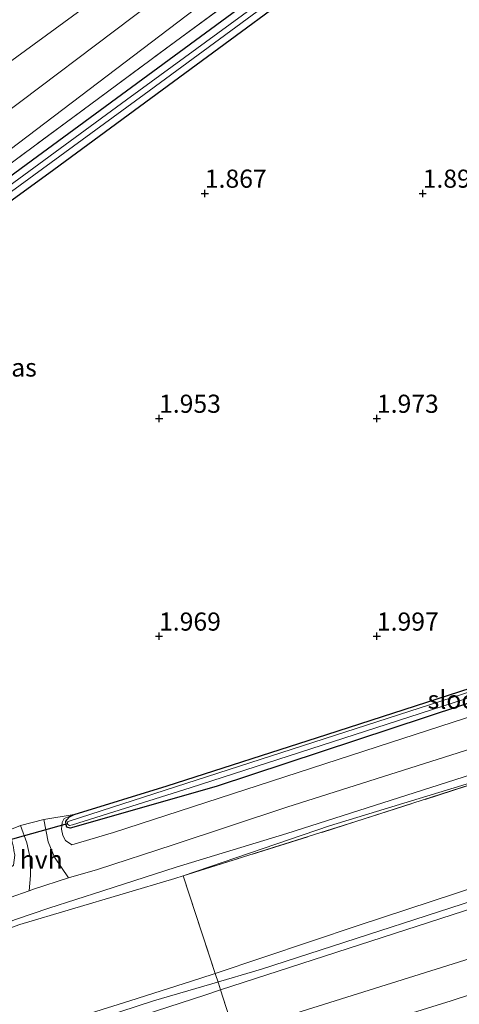
# Model space of a CAD drawing. Units: metres. Extents: x 40000 to 50008, y 375000 to 381251.
# Drawn here: x 46314 to 46374, y 378845 to 378981 of the extents above; entities that cross this region are included whole.
import ezdxf
from ezdxf.enums import TextEntityAlignment as Align

# ---------------------------------------------------------------- set-up
doc = ezdxf.new("R2010")
doc.units = ezdxf.units.M
doc.linetypes.add('IE-TERREINAFSCHEIDING', pattern=[10, 8, -2])
doc.layers.get('0').update_dxf_attribs({"lineweight": 25})
for name, color, linetype in [('B-ME-GW-HOOGTEPUNT-S-B1', 10, 'Continuous'), ('B-ME-GW-INSTEEKWATERGANG-L-B1', 10, 'Continuous'), ('B-ME-KW-DUIKER-L-B1', 10, 'Continuous')]:
    doc.layers.add(name, color=color, linetype=linetype)
for name, color, linetype, lineweight in [('B-ME-GW-KRUINLIJN-L-B1', 93, 'Continuous', 18), ('B-ME-GW-TEENLIJN-L-B1', 93, 'Continuous', 18), ('B-ME-IE-GRASLAND-GV-B6', 93, 'Continuous', 18), ('B-ME-IE-GRONDWERKLIJN-GROND_INGERICHT-GV-B6', 253, 'Continuous', 18), ('B-ME-IE-TERREINAFSCHEIDING-RASTERHEKWERK-L-B1', 8, 'IE-TERREINAFSCHEIDING', 18), ('B-ME-OG-WATER-GV-B6', 153, 'Continuous', 18), ('B-ME-VH-VERH_SOORT-BITUMEN-GV-B6', 8, 'IE-TERREINAFSCHEIDING-NATUURLIJK-HOUTWAL', 18), ('B-ME-VH-VERH_SOORT-HALF_VERHARDING-GV-B6', 8, 'IE-TERREINAFSCHEIDING-NATUURLIJK-HOUTWAL', 18)]:
    doc.layers.add(name, color=color, linetype=linetype, lineweight=lineweight)
doc.styles.add('NLCS-ISO', font='NLCS-ISO.TTF')
doc.linetypes.add('IE-TERREINAFSCHEIDING-NATUURLIJK-HOUTWAL', pattern='A,7,-1.5,[67,NLCS.SHX,S=0.75,R=45,X=0,Y=0],-1.5,7,-1.5,[70,NLCS.SHX,S=0.75,R=0,X=0,Y=0],-1.5', length=20)

# ---------------------------------------------------------------- blocks, each defined once
blk = doc.blocks.new('hoogtepunt')
for p, q in [((-0.5, 0), (0.5, 0)), ((0, 0.5), (0, -0.5))]:
    blk.add_line(p, q)

msp = doc.modelspace()

# ---------------------------------------------------------------- linework, layer by layer
at = {"layer": 'B-ME-GW-INSTEEKWATERGANG-L-B1'}
for points in [[(46394.9188, 379016.8687, 1.4435), (46373.992, 379001.439, 1.445), (46318.338, 378960.46, 1.567), (46253.518, 378913.277, 1.429), (46237.17, 378901.294, 1.433), (46234.575, 378899.194, 1.433), (46233.385, 378897.766, 1.433), (46232.71, 378896.322, 1.429), (46232.35, 378895.039, 1.425), (46232.368, 378894.051, 1.441), (46238.307, 378866.807, 1.559), (46241.532, 378852.098, 1.567), (46241.728, 378851.848, 1.563), (46242.088, 378851.651, 1.563), (46242.392, 378851.583, 1.563), (46242.866, 378851.557, 1.563), (46243.427, 378851.722, 1.587), (46267.73, 378857.794, 1.599), (46297.934, 378865.307, 1.636), (46309.65, 378868.538, 1.636), (46311.349, 378869.096, 1.636)], [(46276.622, 378933.132, 1.551), (46313.833, 378960.669, 1.64), (46367.55, 379000.186, 1.64)], [(46457.78, 378915.332, 1.835), (46458.369, 378915.057, 1.835), (46458.574, 378914.482, 1.835), (46458.348, 378914.15, 1.835), (46457.86, 378913.9, 1.835), (46430.73, 378904.845, 1.835), (46374.485, 378886.598, 1.823), (46340.681, 378875.468, 1.823), (46320.588, 378869.693, 1.823), (46320.129, 378869.841, 1.823), (46320.021, 378870.169, 1.823), (46319.972, 378870.63, 1.823), (46320.124, 378870.875, 1.823), (46320.491, 378871.251, 1.823), (46321.122, 378871.612, 1.823)], [(46321.122, 378871.612, 1.823), (46333.951, 378875.534, 1.798), (46355.932, 378882.615, 1.798), (46392.528, 378894.464, 1.766), (46456.989, 378915.207, 1.835), (46457.78, 378915.332, 1.835)]]:
    msp.add_polyline3d(points, dxfattribs=at)
at = {"layer": 'B-ME-GW-KRUINLIJN-L-B1'}
for points in [[(46868.377, 379016.306, 8.184), (46815.679, 378999.258, 8.191), (46788.309, 378990.595, 8.087), (46720.285, 378969.066, 7.83), (46693.912, 378960.351, 7.8), (46648.95, 378946.168, 7.7), (46624.981, 378938.848, 7.571), (46562.338, 378918.409, 7.5), (46529.668, 378908.204, 7.416), (46494.29, 378896.93, 7.35), (46463.007, 378886.961, 7.3), (46434.402, 378877.416, 7.181), (46379.544, 378859.837, 7.29), (46341.284, 378847.411, 7.41), (46339.274, 378846.758, 7.412), (46309.921, 378837.224, 7.53), (46244.013, 378816.028, 7.718), (46221.978, 378809.143, 7.69), (46204.372, 378802.914, 7.67), (46182.549, 378795.957, 7.65), (46179.335, 378794.902, 7.647)], [(46362.0673, 379006.1902, 2.8045), (46347.603, 378995.422, 2.793), (46292.791, 378954.051, 2.7), (46243.73, 378918.847, 2.692), (46230.208, 378909.341, 2.846), (46228.073, 378907.454, 2.854), (46226.059, 378904.993, 2.854), (46224.722, 378902.767, 2.85), (46223.718, 378900.244, 2.83), (46223.517, 378895.629, 2.777), (46223.977, 378891.79, 2.74), (46225.872, 378884.786, 2.744), (46232.864, 378864.363, 2.497), (46238.089, 378847.857, 2.55), (46239.035, 378846.612, 2.55), (46241.345, 378845.558, 2.554), (46245.416, 378845.562, 2.684), (46253.423, 378847.093, 2.716), (46272.453, 378852.519, 2.716), (46278.763, 378854.466, 2.716)], [(46623.932, 378942.039, 7.411), (46591.396, 378930.865, 7.39), (46564.027, 378921.869, 7.35), (46528.911, 378910.47, 7.339), (46503.098, 378902.398, 7.2), (46472.872, 378892.671, 7.1), (46433.511, 378880.026, 7.068), (46413.932, 378873.682, 7.1), (46383.835, 378864.067, 7.2), (46360.224, 378856.271, 7.3), (46340.542, 378849.692, 7.42), (46338.455, 378848.995, 7.428), (46328.775, 378845.924, 7.5), (46310.18, 378840.058, 7.6), (46288.289, 378833.004, 7.65), (46266.43, 378825.986, 7.7), (46250.992, 378821.185, 7.72), (46243.206, 378818.471, 7.765), (46229.168, 378814.055, 7.8), (46202.348, 378805.655, 7.6), (46178.555, 378797.795, 7.536)], [(46182.012, 378784.967, 5.356), (46187.684, 378786.858, 5.35), (46209.937, 378793.675, 5.4), (46229.532, 378800.364, 5.42), (46253.449, 378808.403, 5.42), (46278.679, 378816.604, 5.4), (46309.092, 378825.95, 5.2), (46342.815, 378836.533, 5.086), (46344.616, 378837.091, 5.08), (46373.024, 378845.898, 5.06), (46412.097, 378858.717, 5.04), (46438.058, 378866.556, 5.015), (46477.303, 378879.22, 5.1), (46497.906, 378886.19, 5.13), (46508.627, 378889.817, 5.2), (46533.015, 378897.373, 5.329), (46579.022, 378911.926, 5.28), (46628.393, 378927.39, 5.183)], [(46321.122, 378871.612, 1.823), (46319.768, 378871.016, 1.932), (46319.473, 378870.474, 2.2), (46319.375, 378869.547, 2.338), (46319.557, 378868.679, 2.468), (46319.942, 378868.022, 2.501), (46320.813, 378867.427, 2.505), (46326.525, 378869.09, 2.501), (46362.858, 378880.931, 2.403), (46399.227, 378892.732, 2.387), (46449.098, 378908.627, 2.468), (46457.901, 378911.701, 2.55), (46458.852, 378912.291, 2.452), (46459.367, 378912.678, 2.416), (46459.727, 378913.117, 2.371), (46459.904, 378913.455, 2.359), (46459.923, 378913.957, 2.265), (46459.769, 378914.521, 2.261), (46459.51, 378914.968, 2.253), (46459.151, 378915.384, 2.123), (46458.629, 378915.497, 1.957)], [(46178.87, 378796.625, 8.062), (46205.117, 378805.103, 8.1), (46230.638, 378812.625, 8.096), (46259.484, 378822.476, 8.092), (46302.62, 378836.305, 8.092), (46332.07, 378845.911, 7.909), (46340.066, 378848.257, 7.789), (46346.903, 378850.264, 7.686), (46384.313, 378862.402, 7.377), (46414.853, 378872.396, 7.227), (46447.613, 378882.905, 7.215), (46471.879, 378890.78, 7.215)]]:
    msp.add_polyline3d(points, dxfattribs=at)
at = {"layer": 'B-ME-GW-TEENLIJN-L-B1'}
for points in [[(46863.586, 379033.496, 2.863), (46841.46, 379026.532, 2.87), (46809.783, 379015.919, 2.892), (46759.753, 379000, 2.85), (46749.45, 378996.705, 2.83), (46715.096, 378985.291, 2.814), (46660.588, 378967.858, 2.9), (46620.294, 378954.396, 2.971), (46566.971, 378937.612, 2.8), (46524.738, 378923.923, 2.776), (46501.838, 378916.737, 2.73), (46463.354, 378904.213, 2.7), (46429.192, 378893.073, 2.69), (46405.134, 378885.334, 2.7), (46379.943, 378877.244, 2.72), (46356.31, 378870.02, 2.74), (46336.141, 378863.148, 2.744)], [(46240.07, 378848.274, 2.168), (46233.397, 378868.086, 2.111), (46229.306, 378885.437, 2.066), (46227.498, 378895.111, 2.074), (46227.818, 378898.007, 2.074), (46228.627, 378900.06, 2.074), (46230.023, 378902.038, 2.074), (46232.416, 378904.122, 2.079), (46236.361, 378906.769, 2.001), (46281.749, 378940.062, 2.001), (46341.518, 378985.48, 2.022), (46375.8371, 379010.6626, 2.1586)], [(46230.333, 378838.16, 3.126), (46227.179, 378860.215, 2.939), (46220.733, 378893.473, 2.919), (46220.476, 378899.263, 2.939), (46220.831, 378900.972, 2.956), (46221.469, 378902.781, 2.956), (46222.048, 378904.347, 2.956), (46222.719, 378905.883, 2.952), (46223.706, 378907.293, 2.952), (46224.636, 378908.505, 2.952), (46225.743, 378909.903, 2.952), (46227.606, 378911.72, 2.952), (46234.478, 378916.871, 2.931), (46247.028, 378926.603, 2.935), (46267.559, 378941.637, 2.968), (46296.842, 378964.083, 3.045), (46341.338, 378996.578, 3.065)], [(46722.902, 378960.8, 5.764), (46721.677, 378961.122, 5.742), (46719.141, 378960.773, 5.72), (46712.802, 378960.116, 5.7), (46663.757, 378944.047, 5.65), (46626.802, 378932.733, 5.649), (46584.414, 378918.727, 5.6), (46531.532, 378902.229, 5.548), (46504.168, 378892.62, 5.5), (46496.565, 378890.175, 5.48), (46468.522, 378881.156, 5.4), (46436.522, 378871.334, 5.325), (46406.691, 378861.949, 5.35), (46381.058, 378853.432, 5.4), (46343.171, 378841.566, 5.4), (46341.245, 378840.963, 5.401), (46316.912, 378832.603, 5.45), (46291.174, 378824.317, 5.5), (46268.449, 378816.548, 5.55), (46245.853, 378809.829, 5.554), (46211.949, 378798.594, 5.5), (46186.143, 378790.581, 5.45), (46180.946, 378788.921, 5.447)], [(46175.2, 378810.242, 3.297), (46209.485, 378817.625, 4.775), (46223.916, 378821.188, 5.274), (46227.79, 378822.246, 5.311), (46234.548, 378824.632, 5.099), (46240.858, 378826.793, 4.884), (46250.079, 378830.559, 4.726), (46263.731, 378836.306, 4.235), (46282.283, 378844.728, 3.341), (46299.568, 378851.391, 2.899), (46313.666, 378856.442, 2.74), (46334.973, 378862.778, 3.098)]]:
    msp.add_polyline3d(points, dxfattribs=at)
at = {"layer": 'B-ME-IE-GRASLAND-GV-B6'}
for points in [[(46233.529, 378874.377, 2.054), (46240.07, 378848.274, 2.168), (46233.397, 378868.086, 2.111), (46229.306, 378885.437, 2.066), (46227.498, 378895.111, 2.074), (46227.818, 378898.007, 2.074), (46228.627, 378900.06, 2.074), (46230.023, 378902.038, 2.074), (46232.416, 378904.122, 2.079), (46236.361, 378906.769, 2.001), (46281.749, 378940.062, 2.001), (46341.518, 378985.48, 2.022), (46375.8371, 379010.6626, 2.1586), (46376.5045, 379010.8794, 2.1469), (46382.2986, 379012.7639, 2.0126), (46335.069, 378978.105, 2.058), (46291.952, 378946.218, 2.062), (46233.227, 378902.991, 1.973), (46230.39, 378899.694, 2.014), (46228.889, 378895.894, 1.989), (46233.529, 378874.377, 2.054)], [(46241.381, 378849.626, 1.632), (46242.13, 378849.518, 1.632), (46243.426, 378849.626, 1.632), (46273.286, 378856.896, 1.632), (46292.003, 378861.918, 1.632), (46277.947, 378857.123, 2.087), (46257.031, 378852.157, 1.884), (46240.07, 378848.274, 2.168), (46233.529, 378874.377, 2.054), (46228.889, 378895.894, 1.989), (46230.39, 378899.694, 2.014), (46233.227, 378902.991, 1.973), (46291.952, 378946.218, 2.062), (46335.069, 378978.105, 2.058), (46382.2985, 379012.7639, 2.0126)], [(46379.169, 379007.249, 0.804), (46328.334, 378970.102, 0.804), (46264.659, 378923.343, 0.799)], [(46295.373, 378944.944, 0.795), (46330.747, 378970.822, 0.799), (46375.4, 379003.675, 0.799)], [(46373.992, 379001.439, 1.445), (46318.338, 378960.46, 1.567), (46253.518, 378913.277, 1.429), (46237.17, 378901.294, 1.433), (46234.575, 378899.194, 1.433), (46233.385, 378897.766, 1.433), (46232.71, 378896.322, 1.429), (46232.35, 378895.039, 1.425), (46232.368, 378894.051, 1.441), (46238.307, 378866.807, 1.559), (46241.532, 378852.098, 1.567), (46241.728, 378851.848, 1.563), (46242.088, 378851.651, 1.563), (46242.392, 378851.583, 1.563)], [(46367.55, 379000.186, 1.64), (46313.833, 378960.669, 1.64), (46276.622, 378933.132, 1.551), (46236.575, 378903.826, 1.555), (46232.894, 378901.014, 1.644), (46231.27, 378899.247, 1.644), (46230.544, 378897.874, 1.644), (46230.272, 378896.811, 1.644), (46230.385, 378895.512, 1.644), (46233.956, 378877.751, 1.648), (46238.762, 378854.612, 1.652), (46239.678, 378851.261, 1.632), (46239.814, 378850.784, 1.632), (46240.186, 378850.246, 1.632), (46240.593, 378849.943, 1.632), (46241.381, 378849.626, 1.632)], [(46276.622, 378933.132, 1.551), (46313.833, 378960.669, 1.64), (46367.55, 379000.186, 1.64)], [(46341.338, 378996.578, 3.065), (46296.842, 378964.083, 3.045), (46267.559, 378941.637, 2.968), (46247.028, 378926.603, 2.935), (46234.478, 378916.871, 2.931), (46227.606, 378911.72, 2.952), (46225.743, 378909.903, 2.952), (46224.636, 378908.505, 2.952), (46223.706, 378907.293, 2.952), (46222.719, 378905.883, 2.952), (46222.048, 378904.347, 2.956), (46221.469, 378902.781, 2.956), (46220.831, 378900.972, 2.956), (46220.476, 378899.263, 2.939), (46220.733, 378893.473, 2.919), (46227.179, 378860.215, 2.939), (46230.333, 378838.16, 3.126), (46231.094, 378837.028, 3.126), (46231.749, 378836.28, 3.126), (46232.412, 378835.665, 3.126), (46233.45, 378835.2, 3.11)], [(46230.333, 378838.16, 3.126), (46227.179, 378860.215, 2.939), (46220.733, 378893.473, 2.919), (46220.476, 378899.263, 2.939), (46220.831, 378900.972, 2.956), (46221.469, 378902.781, 2.956), (46222.048, 378904.347, 2.956), (46222.719, 378905.883, 2.952), (46223.706, 378907.293, 2.952), (46224.636, 378908.505, 2.952), (46225.743, 378909.903, 2.952), (46227.606, 378911.72, 2.952), (46234.478, 378916.871, 2.931), (46247.028, 378926.603, 2.935), (46267.559, 378941.637, 2.968), (46296.842, 378964.083, 3.045), (46341.338, 378996.578, 3.065)], [(46233.397, 378868.086, 2.111), (46240.07, 378848.274, 2.168), (46257.031, 378852.157, 1.884), (46277.947, 378857.123, 2.087), (46278.763, 378854.466, 2.716), (46272.453, 378852.519, 2.716), (46253.423, 378847.093, 2.716), (46245.416, 378845.562, 2.684), (46241.345, 378845.558, 2.554), (46239.035, 378846.612, 2.55), (46238.089, 378847.857, 2.55), (46232.864, 378864.363, 2.497), (46225.872, 378884.786, 2.744), (46223.977, 378891.79, 2.74), (46223.517, 378895.629, 2.777), (46223.718, 378900.244, 2.83), (46224.722, 378902.767, 2.85), (46226.059, 378904.993, 2.854), (46228.073, 378907.454, 2.854), (46230.208, 378909.341, 2.846), (46243.73, 378918.847, 2.692), (46292.791, 378954.051, 2.7), (46347.603, 378995.422, 2.793)], [(46347.603, 378995.422, 2.793), (46292.791, 378954.051, 2.7), (46243.73, 378918.847, 2.692), (46230.208, 378909.341, 2.846), (46228.073, 378907.454, 2.854), (46226.059, 378904.993, 2.854), (46224.722, 378902.767, 2.85), (46223.718, 378900.244, 2.83), (46223.517, 378895.629, 2.777), (46223.977, 378891.79, 2.74), (46225.872, 378884.786, 2.744), (46232.864, 378864.363, 2.497), (46238.089, 378847.857, 2.55), (46239.035, 378846.612, 2.55)], [(46341.518, 378985.48, 2.022), (46281.749, 378940.062, 2.001), (46236.361, 378906.769, 2.001), (46232.416, 378904.122, 2.079), (46230.023, 378902.038, 2.074), (46228.627, 378900.06, 2.074), (46227.818, 378898.007, 2.074), (46227.498, 378895.111, 2.074), (46229.306, 378885.437, 2.066), (46233.397, 378868.086, 2.111)], [(46620.294, 378954.396, 2.971), (46566.971, 378937.612, 2.8), (46524.738, 378923.923, 2.776), (46501.838, 378916.737, 2.73), (46463.354, 378904.213, 2.7), (46429.192, 378893.073, 2.69), (46405.134, 378885.334, 2.7), (46379.943, 378877.244, 2.72), (46356.31, 378870.02, 2.74), (46336.141, 378863.148, 2.744), (46334.973, 378862.778, 3.098), (46313.666, 378856.442, 2.74), (46299.568, 378851.391, 2.899), (46282.283, 378844.728, 3.341), (46263.731, 378836.306, 4.235), (46250.079, 378830.559, 4.726), (46240.858, 378826.793, 4.884), (46234.548, 378824.632, 5.099), (46227.79, 378822.246, 5.311), (46223.916, 378821.188, 5.274), (46209.485, 378817.625, 4.775), (46175.2, 378810.242, 3.297)], [(46609.572, 378950.906, 2.896), (46551.012, 378932.272, 2.896), (46467.933, 378905.374, 2.793), (46404.44, 378884.953, 2.793), (46359.931, 378870.606, 2.939), (46336.141, 378863.148, 2.744), (46356.31, 378870.02, 2.74), (46379.943, 378877.244, 2.72), (46405.134, 378885.334, 2.7), (46429.192, 378893.073, 2.69), (46463.354, 378904.213, 2.7), (46501.838, 378916.737, 2.73), (46524.738, 378923.923, 2.776), (46566.971, 378937.612, 2.8), (46620.294, 378954.396, 2.971)], [(46725.483, 378952.95, 3.612), (46592.066, 378910.053, 3.666), (46509.647, 378883.537, 3.523), (46464.142, 378868.803, 3.462), (46414.106, 378852.652, 3.427), (46370.026, 378838.531, 3.43), (46346.651, 378830.786, 3.229), (46344.616, 378837.091, 5.08), (46373.024, 378845.898, 5.06), (46412.097, 378858.717, 5.04), (46438.058, 378866.556, 5.015), (46477.303, 378879.22, 5.1), (46497.906, 378886.19, 5.13), (46508.627, 378889.817, 5.2), (46533.015, 378897.373, 5.329), (46579.022, 378911.926, 5.28), (46628.393, 378927.39, 5.183)], [(46623.932, 378942.039, 7.411), (46591.396, 378930.865, 7.39), (46564.027, 378921.869, 7.35), (46528.911, 378910.47, 7.339), (46503.098, 378902.398, 7.2), (46472.872, 378892.671, 7.1), (46433.511, 378880.026, 7.068), (46413.932, 378873.682, 7.1), (46383.835, 378864.067, 7.2), (46360.224, 378856.271, 7.3), (46340.542, 378849.692, 7.42), (46336.141, 378863.148, 2.744), (46359.931, 378870.606, 2.939), (46404.44, 378884.953, 2.793), (46467.933, 378905.374, 2.793), (46551.012, 378932.272, 2.896), (46609.572, 378950.906, 2.896)], [(46624.981, 378938.848, 7.571), (46562.338, 378918.409, 7.5), (46529.668, 378908.204, 7.416), (46494.29, 378896.93, 7.35), (46463.007, 378886.961, 7.3), (46434.402, 378877.416, 7.181), (46379.544, 378859.837, 7.29), (46341.284, 378847.411, 7.41), (46340.981, 378848.351, 7.539), (46340.542, 378849.692, 7.42), (46360.224, 378856.271, 7.3), (46383.835, 378864.067, 7.2), (46413.932, 378873.682, 7.1), (46433.511, 378880.026, 7.068), (46472.872, 378892.671, 7.1), (46503.098, 378902.398, 7.2), (46528.911, 378910.47, 7.339), (46564.027, 378921.869, 7.35), (46591.396, 378930.865, 7.39), (46623.932, 378942.039, 7.411)], [(46626.802, 378932.733, 5.649), (46584.414, 378918.727, 5.6), (46531.532, 378902.229, 5.548), (46504.168, 378892.62, 5.5), (46496.565, 378890.175, 5.48), (46468.522, 378881.156, 5.4), (46436.522, 378871.334, 5.325), (46406.691, 378861.949, 5.35), (46381.058, 378853.432, 5.4), (46343.171, 378841.566, 5.4), (46341.284, 378847.411, 7.41), (46379.544, 378859.837, 7.29), (46434.402, 378877.416, 7.181), (46463.007, 378886.961, 7.3), (46494.29, 378896.93, 7.35), (46529.668, 378908.204, 7.416), (46562.338, 378918.409, 7.5), (46624.981, 378938.848, 7.571)], [(46628.393, 378927.39, 5.183), (46579.022, 378911.926, 5.28), (46533.015, 378897.373, 5.329), (46508.627, 378889.817, 5.2), (46497.906, 378886.19, 5.13), (46477.303, 378879.22, 5.1), (46438.058, 378866.556, 5.015), (46412.097, 378858.717, 5.04), (46373.024, 378845.898, 5.06), (46344.616, 378837.091, 5.08), (46343.171, 378841.566, 5.4), (46381.058, 378853.432, 5.4), (46406.691, 378861.949, 5.35), (46436.522, 378871.334, 5.325), (46468.522, 378881.156, 5.4), (46496.565, 378890.175, 5.48), (46504.168, 378892.62, 5.5), (46531.532, 378902.229, 5.548), (46584.414, 378918.727, 5.6), (46626.802, 378932.733, 5.649)], [(46321.122, 378871.612, 1.823), (46333.951, 378875.534, 1.798), (46355.932, 378882.615, 1.798), (46392.528, 378894.464, 1.766), (46456.989, 378915.207, 1.835), (46457.78, 378915.332, 1.835), (46458.369, 378915.057, 1.835), (46458.574, 378914.482, 1.835), (46458.348, 378914.15, 1.835), (46457.86, 378913.9, 1.835), (46430.73, 378904.845, 1.835), (46374.485, 378886.598, 1.823), (46340.681, 378875.468, 1.823), (46320.588, 378869.693, 1.823), (46320.129, 378869.841, 1.823), (46320.021, 378870.169, 1.823), (46319.972, 378870.63, 1.823), (46320.124, 378870.875, 1.823), (46320.491, 378871.251, 1.823), (46321.122, 378871.612, 1.823)], [(46458.346, 378914.632, 0.799), (46458.058, 378914.717, 0.799), (46411.136, 378899.967, 0.799), (46320.452, 378870.693, 0.799), (46320.253, 378870.605, 0.799), (46320.203, 378870.407, 0.799), (46320.246, 378870.233, 0.799), (46320.479, 378870.073, 0.799), (46320.907, 378870.156, 0.799), (46337.095, 378875.266, 0.799), (46373.303, 378886.984, 0.799), (46409.19, 378898.689, 0.799), (46458.067, 378914.258, 0.799), (46458.373, 378914.467, 0.799), (46458.346, 378914.632, 0.799)], [(46398.22, 378887.813, 2.72), (46374.029, 378880.085, 2.777), (46350.412, 378872.601, 2.769), (46334.752, 378867.404, 2.769), (46324.334, 378864.024, 2.765), (46320.343, 378862.87, 2.729), (46318.399, 378865.715, 2.578), (46317.534, 378867.832, 2.452), (46316.936, 378870.913, 2.188), (46321.122, 378871.612, 1.823), (46319.768, 378871.016, 1.932), (46319.473, 378870.474, 2.2), (46319.375, 378869.547, 2.338), (46319.557, 378868.679, 2.468), (46319.942, 378868.022, 2.501), (46320.813, 378867.427, 2.505), (46326.525, 378869.09, 2.501), (46362.858, 378880.931, 2.403), (46399.227, 378892.732, 2.387)], [(46399.227, 378892.732, 2.387), (46362.858, 378880.931, 2.403), (46326.525, 378869.09, 2.501), (46320.813, 378867.427, 2.505), (46319.942, 378868.022, 2.501), (46319.557, 378868.679, 2.468), (46319.375, 378869.547, 2.338), (46319.473, 378870.474, 2.2), (46319.768, 378871.016, 1.932), (46321.122, 378871.612, 1.823)], [(46321.122, 378871.612, 1.823), (46320.491, 378871.251, 1.823), (46320.124, 378870.875, 1.823), (46319.972, 378870.63, 1.823), (46320.021, 378870.169, 1.823), (46320.129, 378869.841, 1.823), (46320.588, 378869.693, 1.823), (46340.681, 378875.468, 1.823), (46374.485, 378886.598, 1.823)], [(46281.927, 378845.064, 3.362), (46287.071, 378847.199, 3.24), (46292.546, 378849.442, 3.061), (46296.457, 378850.972, 2.984), (46300.353, 378852.46, 2.964), (46303.823, 378853.768, 2.96), (46308.082, 378855.254, 2.862), (46313.052, 378857.14, 2.818), (46317.662, 378858.682, 2.809), (46325.098, 378861.066, 2.842), (46335.186, 378864.316, 2.846), (46350.433, 378868.983, 2.73), (46394.525, 378883.072, 2.72)], [(46314.912, 378861.085, 2.854), (46312.331, 378860.145, 2.852), (46293.856, 378856.637, 2.785), (46279.251, 378852.874, 2.822), (46278.763, 378854.466, 2.716), (46292.893, 378858.827, 2.716), (46311.343, 378863.398, 2.728), (46312.752, 378864.592, 2.724), (46312.97, 378865.972, 2.651), (46312.839, 378866.639, 2.355), (46312.762, 378867.068, 2.245), (46312.552, 378867.992, 2.233), (46312.266, 378868.869, 2.16), (46311.966, 378869.263, 2.143), (46311.349, 378869.096, 1.636), (46313.751, 378870.051, 2.192), (46314.59, 378867.691, 2.359), (46315.051, 378865.573, 2.55), (46315.119, 378863.169, 2.7), (46314.912, 378861.085, 2.854)], [(46175.2, 378810.242, 3.297), (46209.485, 378817.625, 4.775), (46223.916, 378821.188, 5.274), (46227.79, 378822.246, 5.311), (46234.548, 378824.632, 5.099), (46240.858, 378826.793, 4.884), (46250.079, 378830.559, 4.726), (46263.731, 378836.306, 4.235), (46282.283, 378844.728, 3.341), (46299.568, 378851.391, 2.899), (46313.666, 378856.442, 2.74), (46334.973, 378862.778, 3.098), (46336.141, 378863.148, 2.744), (46340.542, 378849.692, 7.42)], [(46341.284, 378847.411, 7.41), (46339.274, 378846.758, 7.412), (46309.921, 378837.224, 7.53), (46244.013, 378816.028, 7.718), (46221.978, 378809.143, 7.69), (46204.372, 378802.914, 7.67), (46182.549, 378795.957, 7.65), (46179.335, 378794.902, 7.647), (46178.87, 378796.625, 8.062), (46178.555, 378797.795, 7.536), (46202.348, 378805.655, 7.6), (46229.168, 378814.055, 7.8), (46243.206, 378818.471, 7.765), (46250.992, 378821.185, 7.72), (46266.43, 378825.986, 7.7), (46288.289, 378833.004, 7.65), (46310.18, 378840.058, 7.6), (46328.775, 378845.924, 7.5), (46338.455, 378848.995, 7.428), (46340.542, 378849.692, 7.42), (46340.981, 378848.351, 7.539), (46341.284, 378847.411, 7.41)], [(46340.542, 378849.692, 7.42), (46338.455, 378848.995, 7.428), (46328.775, 378845.924, 7.5), (46310.18, 378840.058, 7.6), (46288.289, 378833.004, 7.65), (46266.43, 378825.986, 7.7), (46250.992, 378821.185, 7.72), (46243.206, 378818.471, 7.765), (46229.168, 378814.055, 7.8), (46202.348, 378805.655, 7.6)], [(46343.171, 378841.566, 5.4), (46341.245, 378840.963, 5.401), (46316.912, 378832.603, 5.45), (46291.174, 378824.317, 5.5), (46268.449, 378816.548, 5.55), (46245.853, 378809.829, 5.554), (46211.949, 378798.594, 5.5), (46186.143, 378790.581, 5.45), (46180.946, 378788.921, 5.447), (46179.335, 378794.902, 7.647), (46182.549, 378795.957, 7.65), (46204.372, 378802.914, 7.67), (46221.978, 378809.143, 7.69), (46244.013, 378816.028, 7.718), (46309.921, 378837.224, 7.53), (46339.274, 378846.758, 7.412), (46341.284, 378847.411, 7.41), (46343.171, 378841.566, 5.4)]]:
    msp.add_polyline3d(points, dxfattribs=at)
at = {"layer": 'B-ME-IE-GRONDWERKLIJN-GROND_INGERICHT-GV-B6'}
for points in [[(46243.427, 378851.722, 1.587), (46242.866, 378851.557, 1.563), (46242.392, 378851.583, 1.563), (46242.088, 378851.651, 1.563), (46241.728, 378851.848, 1.563), (46241.532, 378852.098, 1.567), (46238.307, 378866.807, 1.559), (46232.368, 378894.051, 1.441), (46232.35, 378895.039, 1.425), (46232.71, 378896.322, 1.429), (46233.385, 378897.766, 1.433), (46234.575, 378899.194, 1.433), (46237.17, 378901.294, 1.433), (46253.518, 378913.277, 1.429), (46318.338, 378960.46, 1.567), (46373.992, 379001.439, 1.445), (46394.9188, 379016.8687, 1.4435), (46418.1681, 379024.4305, 1.4535), (46429.6644, 379028.3403, 1.4576), (46436.2018, 379030.8109, 1.4599), (46461.7845, 379038.3897, 1.5567)], [(46604.483, 378962.774, 1.627), (46571.82, 378951.819, 1.627), (46467.542, 378918.859, 1.622), (46466.872, 378918.511, 1.622), (46466.014, 378917.826, 1.622), (46464.819, 378917.241, 1.957), (46458.629, 378915.497, 1.957), (46457.78, 378915.332, 1.835), (46456.989, 378915.207, 1.835), (46392.528, 378894.464, 1.766), (46355.932, 378882.615, 1.798), (46333.951, 378875.534, 1.798), (46321.122, 378871.612, 1.823), (46316.936, 378870.913, 2.188), (46313.751, 378870.051, 2.192), (46311.349, 378869.096, 1.636), (46309.65, 378868.538, 1.636), (46297.934, 378865.307, 1.636), (46267.73, 378857.794, 1.599), (46243.427, 378851.722, 1.587)]]:
    msp.add_polyline3d(points, dxfattribs=at)
at = {"layer": 'B-ME-IE-TERREINAFSCHEIDING-RASTERHEKWERK-L-B1'}
for points in [[(46334.973, 378862.778, 3.098), (46336.141, 378863.148, 2.744), (46359.931, 378870.606, 2.939), (46404.44, 378884.953, 2.793), (46467.933, 378905.374, 2.793), (46551.012, 378932.272, 2.896), (46609.572, 378950.906, 2.896), (46672.152, 378971.046, 2.913), (46747.843, 378995.426, 2.844), (46785.993, 379007.716, 2.844), (46863.806, 379032.707, 2.885)], [(46240.07, 378848.274, 2.168), (46233.529, 378874.377, 2.054), (46228.889, 378895.894, 1.989), (46230.39, 378899.694, 2.014), (46233.227, 378902.991, 1.973), (46291.952, 378946.218, 2.062), (46335.069, 378978.105, 2.058), (46382.2986, 379012.7639, 2.0126)], [(46336.141, 378863.148, 2.744), (46340.542, 378849.692, 7.42), (46340.981, 378848.351, 7.539), (46341.284, 378847.411, 7.41), (46343.171, 378841.566, 5.4), (46344.616, 378837.091, 5.08), (46346.651, 378830.786, 3.229)]]:
    msp.add_polyline3d(points, dxfattribs=at)
at = {"layer": 'B-ME-KW-DUIKER-L-B1'}
msp.add_line((46311.544, 378867.896, 0.799), (46320.222, 378870.33, 0.799), dxfattribs=at)
at = {"layer": 'B-ME-OG-WATER-GV-B6'}
for points in [[(46264.659, 378923.343, 0.799), (46328.334, 378970.102, 0.804), (46379.169, 379007.249, 0.804)], [(46375.4, 379003.675, 0.799), (46330.747, 378970.822, 0.799), (46295.373, 378944.944, 0.795), (46257.608, 378917.236, 0.795), (46234.657, 378900.731, 0.795), (46233.739, 378899.951, 0.799), (46232.848, 378898.883, 0.799), (46232.153, 378897.729, 0.799), (46231.833, 378896.825, 0.795), (46231.727, 378895.947, 0.795), (46231.684, 378895.148, 0.795), (46231.741, 378894.47, 0.795), (46231.946, 378893.622, 0.799), (46236.667, 378872.344, 0.795), (46240.828, 378852.527, 0.799), (46241.081, 378851.937, 0.799), (46241.396, 378851.518, 0.799), (46242.112, 378851.26, 0.799)], [(46320.907, 378870.156, 0.799), (46320.479, 378870.073, 0.799), (46320.246, 378870.233, 0.799), (46320.203, 378870.407, 0.799), (46320.253, 378870.605, 0.799), (46320.452, 378870.693, 0.799), (46411.136, 378899.967, 0.799), (46458.058, 378914.717, 0.799), (46458.346, 378914.632, 0.799), (46458.373, 378914.467, 0.799), (46458.067, 378914.258, 0.799), (46409.19, 378898.689, 0.799), (46373.303, 378886.984, 0.799), (46337.095, 378875.266, 0.799), (46320.907, 378870.156, 0.799)]]:
    msp.add_polyline3d(points, dxfattribs=at)
at = {"layer": 'B-ME-VH-VERH_SOORT-BITUMEN-GV-B6'}
for points in [[(46174.289, 378813.623, 3.2), (46206.979, 378820.581, 4.543), (46214.392, 378822.254, 4.771), (46219.596, 378823.553, 5.075), (46224.279, 378824.906, 5.193), (46227.551, 378825.888, 5.197), (46232.597, 378827.653, 5.185), (46245.834, 378832.677, 4.819), (46270.968, 378843.435, 3.772), (46286.867, 378850.389, 3.086), (46296.403, 378854.369, 2.947), (46298.876, 378855.249, 2.944), (46302.592, 378856.572, 2.939), (46308.345, 378858.692, 2.85), (46312.331, 378860.145, 2.852), (46314.912, 378861.085, 2.854), (46315.54, 378861.314, 2.854), (46320.343, 378862.87, 2.729), (46324.334, 378864.024, 2.765), (46334.752, 378867.404, 2.769), (46350.412, 378872.601, 2.769), (46374.029, 378880.085, 2.777), (46398.22, 378887.813, 2.72)], [(46394.525, 378883.072, 2.72), (46350.433, 378868.983, 2.73), (46335.186, 378864.316, 2.846), (46325.098, 378861.066, 2.842), (46317.662, 378858.682, 2.809), (46313.052, 378857.14, 2.818), (46308.082, 378855.254, 2.862), (46303.823, 378853.768, 2.96), (46300.353, 378852.46, 2.964), (46296.457, 378850.972, 2.984), (46292.546, 378849.442, 3.061), (46287.071, 378847.199, 3.24), (46281.927, 378845.064, 3.362)]]:
    msp.add_polyline3d(points, dxfattribs=at)
at = {"layer": 'B-ME-VH-VERH_SOORT-HALF_VERHARDING-GV-B6'}
msp.add_polyline3d([(46320.343, 378862.87, 2.729), (46315.54, 378861.314, 2.854), (46314.912, 378861.085, 2.854), (46315.119, 378863.169, 2.7), (46315.051, 378865.573, 2.55), (46314.59, 378867.691, 2.359), (46313.751, 378870.051, 2.192), (46316.936, 378870.913, 2.188), (46317.534, 378867.832, 2.452), (46318.399, 378865.715, 2.578), (46320.343, 378862.87, 2.729)], dxfattribs=at)

# ---------------------------------------------------------------- block references
at = {"layer": 'B-ME-GW-HOOGTEPUNT-S-B1', "rotation": 90}
for p in [(46339.119, 378957.189, 1.867), (46339.119, 378957.189, 1.867), (46369.119, 378957.19, 1.892), (46369.119, 378957.19, 1.892), (46332.816, 378926.171, 1.953), (46332.816, 378926.171, 1.953), (46362.817, 378926.168, 1.973), (46362.817, 378926.168, 1.973), (46332.814, 378896.15, 1.969), (46332.814, 378896.15, 1.969), (46362.814, 378896.15, 1.997), (46362.814, 378896.15, 1.997)]:
    msp.add_blockref('hoogtepunt', p, dxfattribs=at)

# ---------------------------------------------------------------- texts
at = {"layer": 'B-ME-GW-HOOGTEPUNT-S-B1', "ltscale": 0.2, "style": 'NLCS-ISO'}
for s, p in [('1.867', (46339.119, 378957.189, 1.867)), ('1.867', (46339.119, 378957.189, 1.867)), ('1.892', (46369.119, 378957.19, 1.892)), ('1.892', (46369.119, 378957.19, 1.892)), ('1.953', (46332.816, 378926.171, 1.953)), ('1.953', (46332.816, 378926.171, 1.953)), ('1.973', (46362.817, 378926.168, 1.973)), ('1.973', (46362.817, 378926.168, 1.973)), ('1.969', (46332.814, 378896.15, 1.969)), ('1.969', (46332.814, 378896.15, 1.969)), ('1.997', (46362.814, 378896.15, 1.997)), ('1.997', (46362.814, 378896.15, 1.997))]:
    msp.add_text(s, height=2.5, dxfattribs=at).set_placement(p, align=Align.BOTTOM_LEFT)
at = {"layer": 'B-ME-IE-GRASLAND-GV-B6', "ltscale": 0.2, "style": 'NLCS-ISO'}
msp.add_text('gras', height=2.5, dxfattribs=at).set_placement((46312.5953, 378933.1933), align=Align.MIDDLE_CENTER)
at = {"layer": 'B-ME-OG-WATER-GV-B6', "ltscale": 0.2, "style": 'NLCS-ISO'}
msp.add_text('sloot', height=2.5, dxfattribs=at).set_placement((46373.801, 378887.4202), align=Align.MIDDLE_CENTER)
at = {"layer": 'B-ME-VH-VERH_SOORT-HALF_VERHARDING-GV-B6', "ltscale": 0.2, "style": 'NLCS-ISO'}
msp.add_text('hvh', height=2.5, dxfattribs=at).set_placement((46316.5925, 378865.3712), align=Align.MIDDLE_CENTER)

doc.saveas('drawing.dxf')
